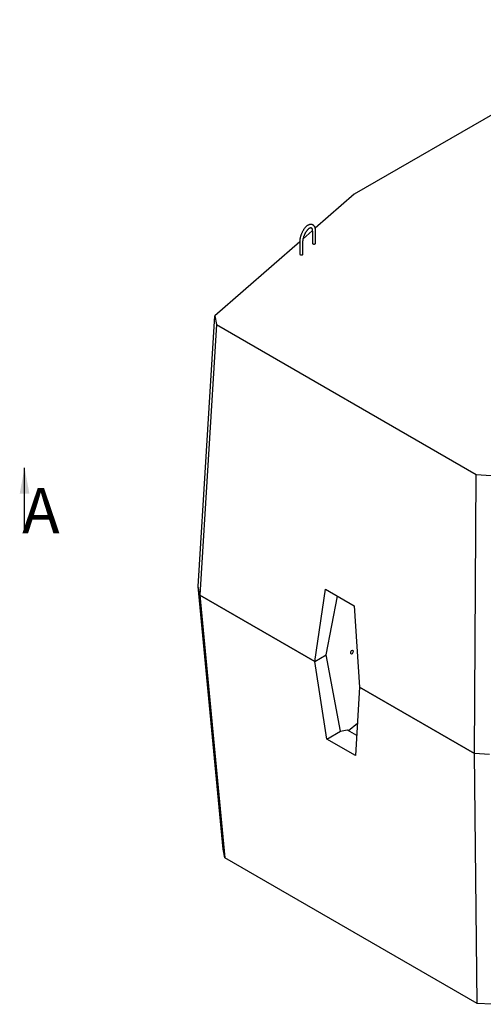
# Model space of a CAD drawing. Units: inches. Extents: x -5614 to 1864, y -3165 to 3912.
# Drawn here: x -1660 to -228, y -3165 to -121 of the extents above; entities that cross this region are included whole.
import ezdxf

# ---------------------------------------------------------------- set-up
doc = ezdxf.new("R2010")
doc.units = ezdxf.units.IN
doc.header["$MEASUREMENT"] = 0
doc.styles.add('ЕСКД7', font='txt', dxfattribs={"oblique": 15, "height": 25})

msp = doc.modelspace()

# ---------------------------------------------------------------- linework, layer by layer
at = {"color": 7, "linetype": 'Continuous', "lineweight": 25}
for p, q in [((307.9, -121.2), (-627, -660.9)), ((-627, -660.9), (-747.1, -766)), ((-756, -773.8), (-783.8, -798.1)), ((-755.9, -775.3), (-755.9, -812)), ((-745.9, -812), (-745.9, -775.3)), ((-795.1, -808), (-1057, -1037)), ((-795.1, -808.8), (-795.1, -845.5)), ((-785.1, -845.5), (-785.1, -808.8)), ((-1108.4, -1873), (-1057, -1037)), ((-1052.3, -1063.8), (-1103.7, -1899.8)), ((-1057, -1037), (-1052.3, -1063.8)), ((-1052.3, -1063.8), (-249.8, -1527)), ((-1644.8, -1706), (-1644.8, -1506)), ((-255, -2389.7), (-249.8, -1527)), ((-249.8, -1527), (-203.5, -1529.7)), ((-1103.7, -1899.8), (-1108.4, -1873)), ((-1031.3, -2685.2), (-1108.3, -1873.2)), ((-748.3, -2104.9), (-715.6, -1881.9)), ((-715.6, -1881.9), (-627.2, -1932.9)), ((-1103.7, -1899.8), (-748.3, -2104.9)), ((-1103.6, -1899.8), (-1026.6, -2711.9)), ((-748.3, -2104.9), (-1103.6, -1899.8)), ((-713, -2084.5), (-678.4, -1903.4)), ((-627.2, -1932.9), (-610.4, -2184.5)), ((-748.3, -2104.9), (-713, -2084.5)), ((-669.3, -2320.3), (-713, -2084.5)), ((-711.5, -2345), (-748.3, -2104.9)), ((-610.4, -2184.5), (-623.1, -2396)), ((-255, -2389.7), (-610.4, -2184.5)), ((-610.4, -2184.5), (-255, -2389.7)), ((-644, -2318.7), (-617, -2295.2)), ((-711.5, -2345), (-669.1, -2320.5)), ((-669.1, -2320.5), (-669.3, -2320.3)), ((-669.1, -2320.5), (-648, -2316.4)), ((-648, -2316.4), (-619.3, -2333)), ((-623.1, -2396), (-711.5, -2345)), ((-247.2, -3161.8), (-255, -2389.7)), ((-208.7, -2392.4), (-255, -2389.7)), ((-1026.6, -2711.9), (-1031.3, -2685.2)), ((-247.2, -3161.8), (-1026.6, -2711.9)), ((-200.9, -3164.5), (-247.2, -3161.8))]:
    msp.add_line(p, q, dxfattribs=at)
at = {"color": 7, "linetype": 'Continuous', "lineweight": 25, "flags": 128}
for points in [[(-755.9, -812), (-755.9, -812.5), (-755.5, -813.3), (-754.7, -813.9), (-753.7, -814.4), (-752.5, -814.8), (-751.1, -814.9), (-749.8, -814.8), (-748.5, -814.5), (-747.4, -814.1)], [(-795.1, -845.5), (-795, -846), (-794.6, -846.8), (-793.9, -847.4), (-792.8, -847.9), (-791.6, -848.3), (-790.3, -848.4), (-788.9, -848.3), (-787.6, -848), (-786.6, -847.6)]]:
    msp.add_lwpolyline(points, dxfattribs=at)
at = {"color": 7, "linetype": 'Continuous', "lineweight": 25}
for centre in [(-748.4, -811.8), (-787.6, -845.3)]:
    msp.add_arc(centre, 2.49, 294.0627, 354.6172, dxfattribs=at)
msp.add_ellipse((-633.6, -2076.1), major_axis=(1.71, 6.01), ratio=0.501494, dxfattribs=at)
for points, knots in [([(-745.9, -775.3), (-745.9, -774.7), (-746, -773.2), (-746.1, -770.7), (-746.6, -767.9), (-747.2, -765.3), (-748.1, -762.9), (-749.2, -760.7), (-750.4, -758.9), (-751.8, -757.4), (-753.4, -756.1), (-755.2, -755), (-757.1, -754.3), (-759, -753.9), (-761, -753.8), (-763, -754), (-765.1, -754.5), (-767.2, -755.3), (-769.4, -756.4), (-771.6, -757.8), (-773.7, -759.6), (-775.9, -761.5), (-777.9, -763.7), (-780, -766.2), (-781.9, -768.8), (-783.7, -771.6), (-785.4, -774.5), (-787.1, -777.6), (-788.6, -780.7), (-789.9, -784), (-791.2, -787.3), (-792.2, -790.6), (-793.1, -794), (-793.9, -797.3), (-794.5, -800.6), (-794.9, -803.8), (-795.1, -806.5), (-795.1, -808.2), (-795.1, -808.8)], [0, 0, 0, 0, 0.01564, 0.045664, 0.075909, 0.106363, 0.136819, 0.166872, 0.192974, 0.21805, 0.244872, 0.270671, 0.295776, 0.320628, 0.345551, 0.37098, 0.397278, 0.424673, 0.453174, 0.482551, 0.51243, 0.542445, 0.572355, 0.602096, 0.63166, 0.66107, 0.690354, 0.719542, 0.748666, 0.777751, 0.806825, 0.83591, 0.865027, 0.894204, 0.92347, 0.952858, 0.982404, 1, 1, 1, 1]), ([(-785.1, -808.8), (-785.1, -808.3), (-785.1, -807.1), (-784.9, -805), (-784.6, -802.3), (-784.1, -799.5), (-783.5, -796.6), (-782.7, -793.7), (-781.8, -790.7), (-780.7, -787.8), (-779.5, -784.9), (-778.1, -782.1), (-776.7, -779.4), (-775.2, -776.9), (-773.7, -774.5), (-772.1, -772.3), (-770.5, -770.4), (-768.9, -768.7), (-767.3, -767.2), (-765.8, -766), (-764.4, -765.1), (-763.1, -764.5), (-762, -764.1), (-761.1, -763.9), (-760.4, -763.9), (-759.8, -764), (-759.3, -764.2), (-758.8, -764.6), (-758.2, -765.2), (-757.7, -766), (-757.2, -767.2), (-756.7, -768.6), (-756.3, -770.3), (-756.1, -772.3), (-756, -774), (-755.9, -775), (-755.9, -775.3)], [0, 0, 0, 0, 0.016, 0.046158, 0.076519, 0.107095, 0.137839, 0.168711, 0.199672, 0.230688, 0.261724, 0.292741, 0.323703, 0.354574, 0.385318, 0.415893, 0.446256, 0.476361, 0.506165, 0.535637, 0.56478, 0.59366, 0.62248, 0.651517, 0.681531, 0.714171, 0.753563, 0.785771, 0.81513, 0.84308, 0.872735, 0.901844, 0.930916, 0.960162, 0.989696, 1, 1, 1, 1])]:
    msp.add_open_spline(points, degree=3, knots=knots, dxfattribs=at)
msp.add_solid([(-1644.8, -1506), (-1659.8, -1586), (-1629.8, -1586)], dxfattribs=at)

# ---------------------------------------------------------------- texts
at = {"lineweight": 25, "insert": (-1594.3, -1568.9), "char_height": 140, "attachment_point": 2, "style": 'ЕСКД7'}
msp.add_mtext('A', dxfattribs=at)

doc.saveas('drawing.dxf')
